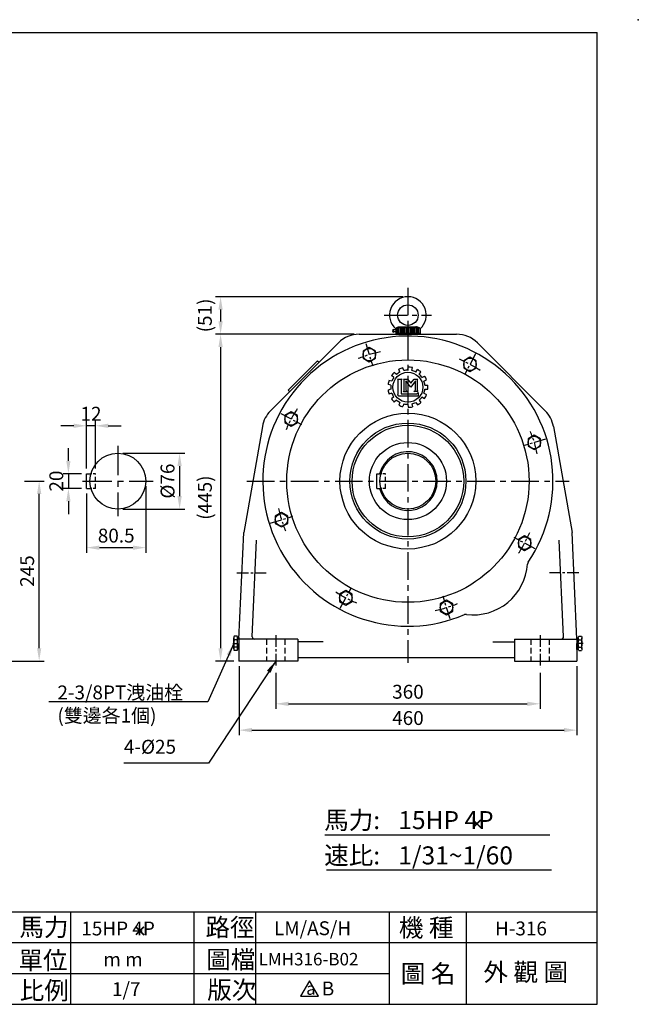
# Model space of a CAD drawing. Extents: x 0 to 1946, y -446 to 919.
# Drawn here: x 1104 to 1946, y -421 to 919 of the extents above; entities that cross this region are included whole.
import ezdxf

# ---------------------------------------------------------------- set-up
doc = ezdxf.new("R2010")
doc.units = 0
doc.header["$LTSCALE"] = 0.5
for name, pattern in [('CENTER', [50.8, 31.75, -6.35, 6.35, -6.35]), ('CENTER2', [28.575, 19.05, -3.175, 3.175, -3.175]), ('CENTERX2', [4, 2.5, -0.5, 0.5, -0.5]), ('HIDDEN', [9.525, 6.35, -3.175])]:
    doc.linetypes.add(name, pattern=pattern)
doc.layers.get('DEFPOINTS').update_dxf_attribs({"linetype": 'CONTINUOUS'})
for name, color, linetype in [('1', 7, 'CONTINUOUS'), ('BASE', 251, 'CONTINUOUS'), ('BORDER', 5, 'CONTINUOUS'), ('CENTER', 6, 'CENTER'), ('DIM', 3, 'CONTINUOUS'), ('dim1', 3, 'CONTINUOUS'), ('HACHURE', 1, 'CONTINUOUS'), ('HATCH', 1, 'CONTINUOUS'), ('HIDDEN', 4, 'HIDDEN'), ('MAIN', 7, 'CONTINUOUS')]:
    doc.layers.add(name, color=color, linetype=linetype)
doc.styles.add('CHINA', font='romanc.shx', dxfattribs={"bigfont": 'china.shx'})
doc.styles.add('ST', font='TXT', dxfattribs={"height": 9})
doc.dimstyles.new('CHINA', dxfattribs={"dimscale": 7, "dimtxt": 2.7, "dimasz": 2.5, "dimexe": 1, "dimexo": 1, "dimgap": 1, "dimtad": 1, "dimdec": 4, "dimlfac": -1, "dimzin": 9, "dimdsep": 46, "dimtxsty": 'CHINA', "dimcen": 0, "dimclrd": 256, "dimclre": 256, "dimclrt": 256, "dimadec": 0, "dimazin": 0, "dimtfac": 1, "dimtdec": 4, "dimtmove": 0, "dimatfit": 3, "dimfxl": 0, "dimtolj": 1, "dimtzin": 9, "dimarcsym": 0})

# ---------------------------------------------------------------- blocks, each defined once
blk = doc.blocks.new('*D8')
at = {"layer": 'DEFPOINTS', "color": 0}
for p in [(1194.9, 300.9), (1170.1, 280.9), (1194.9, 280.9)]:
    blk.add_point(p, dxfattribs=at)
at = {"layer": 'DIM', "lineweight": -2}
for p, q in [((1170.1, 318.4), (1170.1, 335.9)), ((1187.9, 300.9), (1163.1, 300.9)), ((1170.1, 300.9), (1170.1, 280.9)), ((1187.9, 280.9), (1163.1, 280.9)), ((1170.1, 263.4), (1170.1, 245.9))]:
    blk.add_line(p, q, dxfattribs=at)
at = {"layer": 'DIM'}
for points in [[(1167.2, 318.4), (1173, 318.4), (1170.1, 300.9)], [(1167.2, 263.4), (1173, 263.4), (1170.1, 280.9)]]:
    blk.add_solid(points, dxfattribs=at)
at = {"layer": 'DIM', "insert": (1153.6, 290.9), "char_height": 18.9, "attachment_point": 5, "rotation": 90, "style": 'CHINA'}
blk.add_mtext('\\A1;20', dxfattribs=at)
blk = doc.blocks.new('*D9')
at = {"layer": 'DEFPOINTS', "color": 0}
for p in [(1275.4, 290.9), (1194.9, 280.9), (1275.4, 200.3)]:
    blk.add_point(p, dxfattribs=at)
at = {"layer": 'DIM', "lineweight": -2}
for p, q in [((1275.4, 283.9), (1275.4, 193.3)), ((1194.9, 273.9), (1194.9, 193.3)), ((1212.4, 200.3), (1257.9, 200.3))]:
    blk.add_line(p, q, dxfattribs=at)
at = {"layer": 'DIM'}
for points in [[(1212.4, 203.2), (1212.4, 197.3), (1194.9, 200.3)], [(1257.9, 203.2), (1257.9, 197.3), (1275.4, 200.3)]]:
    blk.add_solid(points, dxfattribs=at)
at = {"layer": 'DIM', "insert": (1235.2, 216.7), "char_height": 18.9, "attachment_point": 5, "style": 'CHINA'}
blk.add_mtext('\\A1;80.5', dxfattribs=at)
blk = doc.blocks.new('*D10')
at = {"layer": 'DEFPOINTS', "color": 0}
for p in [(1194.9, 366.2), (1194.9, 300.9), (1206.9, 300.9)]:
    blk.add_point(p, dxfattribs=at)
at = {"layer": 'DIM', "lineweight": -2}
for p, q in [((1177.4, 366.2), (1159.9, 366.2)), ((1194.9, 307.9), (1194.9, 373.2)), ((1206.9, 366.2), (1194.9, 366.2)), ((1206.9, 307.9), (1206.9, 373.2)), ((1224.4, 366.2), (1241.9, 366.2))]:
    blk.add_line(p, q, dxfattribs=at)
at = {"layer": 'DIM'}
for points in [[(1177.4, 369.1), (1177.4, 363.3), (1194.9, 366.2)], [(1224.4, 369.1), (1224.4, 363.3), (1206.9, 366.2)]]:
    blk.add_solid(points, dxfattribs=at)
at = {"layer": 'DIM', "insert": (1200.9, 382.6), "char_height": 18.9, "attachment_point": 5, "style": 'CHINA'}
blk.add_mtext('\\A1;12', dxfattribs=at)
blk = doc.blocks.new('*D11')
at = {"layer": 'DEFPOINTS', "color": 0}
for p in [(1237.4, 328.9), (1237.4, 252.9), (1321.5, 252.9)]:
    blk.add_point(p, dxfattribs=at)
at = {"layer": 'DIM', "lineweight": -2}
for p, q in [((1244.4, 328.9), (1328.5, 328.9)), ((1321.5, 311.4), (1321.5, 270.4)), ((1244.4, 252.9), (1328.5, 252.9))]:
    blk.add_line(p, q, dxfattribs=at)
at = {"layer": 'DIM'}
for points in [[(1318.6, 311.4), (1324.4, 311.4), (1321.5, 328.9)], [(1318.6, 270.4), (1324.4, 270.4), (1321.5, 252.9)]]:
    blk.add_solid(points, dxfattribs=at)
at = {"layer": 'DIM', "insert": (1305.1, 290.9), "char_height": 18.9, "attachment_point": 5, "rotation": 90, "style": 'CHINA'}
blk.add_mtext('\\A1;%%c76', dxfattribs=at)
blk = doc.blocks.new('*D12')
at = {"layer": 'DEFPOINTS', "color": 0}
for p in [(1452.4, 36.8), (1812.4, 36.8), (1812.4, -12.3)]:
    blk.add_point(p, dxfattribs=at)
at = {"layer": 'DIM', "lineweight": -2}
for p, q in [((1452.4, 29.8), (1452.4, -19.3)), ((1812.4, 29.8), (1812.4, -19.3)), ((1469.9, -12.3), (1794.9, -12.3))]:
    blk.add_line(p, q, dxfattribs=at)
at = {"layer": 'DIM'}
for points in [[(1469.9, -9.4), (1469.9, -15.3), (1452.4, -12.3)], [(1794.9, -9.4), (1794.9, -15.3), (1812.4, -12.3)]]:
    blk.add_solid(points, dxfattribs=at)
at = {"layer": 'DIM', "insert": (1632.4, 4.1), "char_height": 18.9, "attachment_point": 5, "style": 'CHINA'}
blk.add_mtext('\\A1;360', dxfattribs=at)
blk = doc.blocks.new('*D13')
at = {"layer": 'DEFPOINTS', "color": 0}
for p in [(1402.4, 45.9), (1862.4, 45.9), (1862.4, -48.2)]:
    blk.add_point(p, dxfattribs=at)
at = {"layer": 'DIM', "lineweight": -2}
for p, q in [((1402.4, 38.9), (1402.4, -55.2)), ((1862.4, 38.9), (1862.4, -55.2)), ((1419.9, -48.2), (1844.9, -48.2))]:
    blk.add_line(p, q, dxfattribs=at)
at = {"layer": 'DIM'}
for points in [[(1419.9, -45.2), (1419.9, -51.1), (1402.4, -48.2)], [(1844.9, -45.2), (1844.9, -51.1), (1862.4, -48.2)]]:
    blk.add_solid(points, dxfattribs=at)
at = {"layer": 'DIM', "insert": (1632.4, -31.7), "char_height": 18.9, "attachment_point": 5, "style": 'CHINA'}
blk.add_mtext('\\A1;460', dxfattribs=at)
blk = doc.blocks.new('*D14')
at = {"layer": 'DEFPOINTS', "color": 0}
for p in [(1566.1, 490.9), (1377.3, 45.9), (1402.4, 45.9)]:
    blk.add_point(p, dxfattribs=at)
at = {"layer": 'DIM', "lineweight": -2}
for p, q in [((1559.1, 490.9), (1370.3, 490.9)), ((1377.3, 473.4), (1377.3, 63.4)), ((1395.4, 45.9), (1370.3, 45.9))]:
    blk.add_line(p, q, dxfattribs=at)
at = {"layer": 'DIM'}
for points in [[(1374.4, 473.4), (1380.2, 473.4), (1377.3, 490.9)], [(1374.4, 63.4), (1380.2, 63.4), (1377.3, 45.9)]]:
    blk.add_solid(points, dxfattribs=at)
at = {"layer": 'DIM', "insert": (1355.9, 268.4), "char_height": 18.9, "attachment_point": 5, "rotation": 90, "style": 'CHINA'}
blk.add_mtext('\\A1;(445)', dxfattribs=at)
blk = doc.blocks.new('*D18')
at = {"layer": 'DEFPOINTS', "color": 0}
for p in [(1103.5, 290.9), (1130.3, 290.9), (973, 45.9)]:
    blk.add_point(p, dxfattribs=at)
at = {"layer": 'DIM', "lineweight": -2}
for p, q in [((1110.5, 290.9), (1137.3, 290.9)), ((1130.3, 63.4), (1130.3, 273.4)), ((980, 45.9), (1137.3, 45.9))]:
    blk.add_line(p, q, dxfattribs=at)
at = {"layer": 'DIM'}
for points in [[(1127.4, 273.4), (1133.2, 273.4), (1130.3, 290.9)], [(1127.4, 63.4), (1133.2, 63.4), (1130.3, 45.9)]]:
    blk.add_solid(points, dxfattribs=at)
at = {"layer": 'DIM', "insert": (1113.9, 168.4), "char_height": 18.9, "attachment_point": 5, "rotation": 90, "style": 'CHINA'}
blk.add_mtext('\\A1;245', dxfattribs=at)
blk = doc.blocks.new('A$C7F0061D5')
at = {"layer": 'HACHURE', "color": 1}
for p, q in [((6.4, 8.7), (6.4, 1)), ((8.4, 8.7), (8.4, 1)), ((10.3, 8.7), (10.3, 1)), ((12.3, 8.7), (12.3, 1)), ((14.2, 8.7), (14.2, 1)), ((16.1, 8.7), (16.1, 1)), ((18.1, 8.7), (18.1, 1)), ((20, 8.7), (20, 1)), ((22, 8.7), (22, 1)), ((23.9, 8.7), (23.9, 1)), ((25.9, 8.7), (25.9, 1)), ((27.8, 8.7), (27.8, 1)), ((29.7, 8.7), (29.7, 1)), ((31.7, 8.7), (31.7, 1)), ((33.6, 8.7), (33.6, 1)), ((35.6, 8.7), (35.6, 1))]:
    blk.add_line(p, q, dxfattribs=at)
at = {"layer": 'MAIN'}
for p, q in [((1.4, 2.2), (1.4, 6.7)), ((4.5, 5.8), (1.4, 5.8)), ((4.5, 3.2), (1.4, 3.2)), ((4.5, 7.8), (5.5, 8.7)), ((37.5, 1), (4.5, 1)), ((36.5, 8.7), (5.5, 8.7)), ((34.1, 9.7), (7.9, 9.7)), ((10.1, 0), (10.1, 1)), ((31.9, 0), (31.9, 1)), ((37.5, 7.8), (36.5, 8.7)), ((31.9, 0), (10.1, 0))]:
    blk.add_line(p, q, dxfattribs=at)
at = {"layer": 'MAIN', "color": 7}
for p, q in [((4.5, 7.8), (4.5, 1)), ((37.5, 7.8), (37.5, 1))]:
    blk.add_line(p, q, dxfattribs=at)
at = {"layer": 'MAIN'}
for centre, radius, start, end in [((2.5, 4.5), 2.47, 114.5653, 245.4347), ((7.9, 8.7), 0.971, 90, 180), ((34.1, 8.7), 0.971, 0, 90)]:
    blk.add_arc(centre, radius, start, end, dxfattribs=at)
blk = doc.blocks.new('A$C03166272')
at = {"layer": 'CENTER', "linetype": 'CENTER', "ltscale": 2}
blk.add_line((-32.3, 26), (32.3, 26), dxfattribs=at)
at = {"layer": 'MAIN'}
blk.add_line((-11, 10), (11, 10), dxfattribs=at)
blk.add_circle((0, 26), 14, dxfattribs=at)
for centre, radius, start, end in [((0, 26), 25, 311.2999, 228.7001), ((11, 8), 2, 58.533, 90)]:
    blk.add_arc(centre, radius, start, end, dxfattribs=at)
at = {"layer": 'DIM'}
blk.add_blockref('A$C7F0061D5', (-21, 0), dxfattribs=at)
blk = doc.blocks.new('3-02')
at = {"layer": 'HACHURE'}
for p, q in [((0, 2.81), (0.06, 3.3)), ((-2.32, 1.6), (-2.68, 1.92)), ((-1.86, 2.11), (-2.23, 2.43)), ((-1.31, 2.49), (-1.48, 2.95)), ((-0.67, 2.73), (-0.85, 3.19)), ((0.67, 2.73), (0.73, 3.22)), ((1.31, 2.49), (1.59, 2.89)), ((1.87, 2.1), (2.14, 2.51)), ((2.31, 1.6), (2.75, 1.83)), ((-2.79, 0.34), (-3.27, 0.46)), ((-2.63, 1), (-3.11, 1.12)), ((-1.72, 1.35), (-0.94, 1.35)), ((-1.58, 1.22), (-1.72, 1.35)), ((-1.58, -1.18), (-1.58, 1.22)), ((-0.94, 1.35), (-1.11, 1.21)), ((-1.11, 1.21), (-1.11, -1.06)), ((-0.73, 1.34), (-0.09, 1.34)), ((-0.6, 1.21), (-0.73, 1.34)), ((-0.6, -0.52), (-0.6, 1.21)), ((-0.33, 1.04), (-0.33, -0.48)), ((0.46, 0.02), (-0.33, 1.04)), ((-0.09, 1.34), (0.46, 0.69)), ((0.46, 0.69), (1.02, 1.35)), ((1.26, 1.07), (0.46, 0.02)), ((1.02, 1.35), (1.64, 1.35)), ((1.26, -0.49), (1.26, 1.07)), ((1.64, 1.35), (1.52, 1.21)), ((1.52, 1.21), (1.52, -0.52)), ((2.63, 1), (3.06, 1.22)), ((2.79, 0.34), (3.28, 0.34)), ((-2.79, -0.34), (-3.27, -0.46)), ((-2.63, -1), (-3.11, -1.12)), ((-2.32, -1.6), (-2.68, -1.92)), ((-1.7, -1.24), (-1.58, -1.18)), ((-1.5, -1.46), (-1.7, -1.24)), ((1.66, -1.46), (-1.5, -1.46)), ((-1.11, -1.06), (1.47, -1.06)), ((-0.72, -0.73), (-0.6, -0.52)), ((-0.04, -0.73), (-0.72, -0.73)), ((-0.33, -0.48), (-0.04, -0.73)), ((0.98, -0.72), (1.26, -0.49)), ((1.65, -0.72), (0.98, -0.72)), ((1.47, -1.06), (1.66, -0.87)), ((1.52, -0.52), (1.65, -0.72)), ((1.66, -0.87), (1.66, -1.46)), ((2.31, -1.6), (2.75, -1.83)), ((2.63, -1), (3.06, -1.22)), ((2.79, -0.34), (3.28, -0.34)), ((-1.86, -2.11), (-2.23, -2.43)), ((-1.31, -2.49), (-1.48, -2.95)), ((-0.67, -2.73), (-0.85, -3.19)), ((0, -2.81), (0.06, -3.3)), ((0.67, -2.73), (0.73, -3.22)), ((1.31, -2.49), (1.59, -2.89)), ((1.87, -2.1), (2.14, -2.51))]:
    blk.add_line(p, q, dxfattribs=at)
blk.add_circle((0, 0), 2.46, dxfattribs=at)
for radius, start, end in [(3.3, 77.1684, 88.9855), (3.3, 132.553, 144.3701), (2.81, 117.706, 131.5248), (3.3, 104.8607, 116.6778), (2.81, 90.0137, 103.8325), (2.81, 62.3214, 76.1402), (3.3, 49.4761, 61.2932), (2.81, 34.6291, 48.4479), (3.3, 21.7837, 33.6009), (3.3, 160.2453, 172.0624), (2.81, 173.0906, 186.9094), (2.81, 145.3983, 159.2171), (2.81, 6.9368, 20.7555), (3.3, 354.0914, 5.9086), (3.3, 187.9376, 199.7547), (2.81, 200.7829, 214.6017), (2.81, 311.5521, 325.3709), (2.81, 339.2445, 353.0632), (3.3, 326.3991, 338.2163), (3.3, 215.6299, 227.447), (2.81, 228.4752, 242.294), (3.3, 243.3222, 255.1393), (2.81, 256.1675, 269.9863), (3.3, 271.0145, 282.8316), (2.81, 283.8598, 297.6786), (3.3, 298.7068, 310.5239)]:
    blk.add_arc((0, 0), radius, start, end, dxfattribs=at)
blk = doc.blocks.new('A$C74BC1509')
at = {"layer": 'CENTER', "linetype": 'CENTER2', "ltscale": 0.3}
blk.add_line((0, 9.8), (8.1, 9.8), dxfattribs=at)
at = {"layer": 'MAIN'}
for p, q in [((1.5, 2.5), (1.5, 17.2)), ((5.9, 19.6), (2.1, 19.6)), ((5.9, 14.7), (2.1, 14.7)), ((6.5, 2.5), (6.5, 17.2)), ((5.9, 4.9), (2.1, 4.9)), ((5.9, 0), (2.1, 0))]:
    blk.add_line(p, q, dxfattribs=at)
for centre, radius, start, end in [((6.9, 17.2), 5.4, 152.9502, 207.0498), ((22.2, 9.8), 20.7, 166.284, 193.716), ((1.1, 17.2), 5.4, 332.9502, 27.0498), ((-14.2, 9.8), 20.7, 346.284, 13.716), ((6.9, 2.5), 5.4, 152.9502, 207.0498), ((1.1, 2.5), 5.4, 332.9502, 27.0498)]:
    blk.add_arc(centre, radius, start, end, dxfattribs=at)
blk = doc.blocks.new('A$C15F62663')
at = {"layer": 'MAIN', "color": 1}
for p, q in [((-2, 7.3), (0.1, 7.1)), ((-2, -7.2), (0, -7.1))]:
    blk.add_line(p, q, dxfattribs=at)
at = {"layer": 'MAIN'}
for p, q in [((-2, 6.3), (0.1, 6.1)), ((-2, -6.2), (0, -6.1))]:
    blk.add_line(p, q, dxfattribs=at)
at = {"layer": 'BASE'}
blk.add_blockref('A$C74BC1509', (-8.5, -9.8), dxfattribs=at)
blk = doc.blocks.new('*D34')
at = {"layer": 'DEFPOINTS', "color": 0}
for p in [(1632.4, 541.9), (1377.3, 490.9), (1566.1, 490.9)]:
    blk.add_point(p, dxfattribs=at)
at = {"layer": 'DIM', "lineweight": -2}
for p, q in [((1625.4, 541.9), (1370.3, 541.9)), ((1377.3, 524.4), (1377.3, 508.4)), ((1559.1, 490.9), (1370.3, 490.9))]:
    blk.add_line(p, q, dxfattribs=at)
at = {"layer": 'DIM'}
for points in [[(1374.4, 524.4), (1380.2, 524.4), (1377.3, 541.9)], [(1374.4, 508.4), (1380.2, 508.4), (1377.3, 490.9)]]:
    blk.add_solid(points, dxfattribs=at)
at = {"layer": 'DIM', "insert": (1355.9, 516.4), "char_height": 18.9, "attachment_point": 5, "rotation": 90, "style": 'CHINA'}
blk.add_mtext('\\A1;(51)', dxfattribs=at)
blk = doc.blocks.new('3-01')
at = {"layer": 'DIM'}
for p, q in [((0, 3), (-1.73, 0)), ((1.73, 0), (0, 3)), ((-1.73, 0), (1.73, 0))]:
    blk.add_line(p, q, dxfattribs=at)
at = {"layer": 'DIM', "style": 'ST'}
blk.add_text('a ', height=2.4, dxfattribs=at).set_placement((-0.65, 0.26))

msp = doc.modelspace()

# ---------------------------------------------------------------- linework, layer by layer
at = {"layer": '1'}
for p, q in [((1432.25101, 75.88978), (1402.35998, 75.88978)), ((1402.35998, 75.88978), (1402.35998, 45.88978)), ((1482.35998, 75.88978), (1423.51613, 75.88978)), ((1482.35998, 75.88978), (1482.35998, 45.88978)), ((1516.85998, 72.25881), (1482.35998, 72.25881)), ((1747.85998, 72.25881), (1777.35998, 72.25881)), ((1777.35998, 75.88978), (1841.20382, 75.88978)), ((1777.35998, 75.88978), (1777.35998, 45.88978)), ((1831.75078, 75.88978), (1862.35998, 75.88978)), ((1862.35998, 75.88978), (1862.35998, 45.88978)), ((1482.35998, 45.88978), (1402.35998, 45.88978)), ((1482.35998, 50.88978), (1777.35998, 50.88978)), ((1777.35998, 45.88978), (1862.35998, 45.88978))]:
    msp.add_line(p, q, dxfattribs=at)
at = {"layer": 'BORDER'}
for p, q in [((77.06509, 901.57333), (1890.06509, 901.57333)), ((1890.06509, -421.42667), (1890.06509, 901.57333)), ((77.06509, -295.42667), (1890.06509, -295.42667)), ((77.06509, -421.42667), (1890.06509, -421.42667))]:
    msp.add_line(p, q, dxfattribs=at)
at = {"layer": 'CENTER', "linetype": 'CENTERX2', "ltscale": 30}
for p, q in [((1632.35998, 554.14168), (1632.35998, 43.37426)), ((1413.16703, 290.88978), (1851.88134, 290.88978))]:
    msp.add_line(p, q, dxfattribs=at)
at = {"layer": 'CENTER'}
for p, q in [((1575.04438, 478.36064), (1584.42176, 447.68863)), ((1724.39365, 463.97994), (1709.33607, 435.66075)), ((1459.26981, 382.92345), (1487.58901, 367.86587)), ((1819.83084, 348.20538), (1789.15883, 338.828)), ((1444.88911, 233.57419), (1475.56112, 242.95156)), ((1805.45014, 198.85611), (1777.13095, 213.91369)), ((1399.5915, 165.88978), (1439.5915, 165.88978)), ((1865.12845, 165.88978), (1825.12845, 165.88978)), ((1540.3263, 117.79962), (1555.38389, 146.11881)), ((1689.67557, 103.41892), (1680.2982, 134.09093)), ((1452.35998, 81.29558), (1452.35998, 36.7633)), ((1812.35998, 81.29558), (1812.35998, 36.7633))]:
    msp.add_line(p, q, dxfattribs=at)
at = {"layer": 'CENTER', "ltscale": 2.5}
for p, q in [((1237.41909, 338.83907), (1237.41909, 242.9405)), ((1189.4698, 290.88978), (1285.36837, 290.88978))]:
    msp.add_line(p, q, dxfattribs=at)
at = {"layer": 'CENTER'}
for start, end in [(101.89365911, 112.10634089), (56.89365911, 67.10634089), (146.89365911, 157.10634089), (11.89365911, 22.10634089), (191.89365911, 202.10634089), (326.89365911, 337.10634089), (236.89365911, 247.10634089), (281.89365911, 292.10634089)]:
    msp.add_arc((1632.35998, 290.88978), 180, start, end, dxfattribs=at)
at = {"layer": 'DIM'}
for p, q in [((1519.15254, -190.51782), (1825.59438, -190.51782)), ((1521.55601, -238.55569), (1827.99785, -238.55569)), ((1173.19679, -421.42667), (1173.19679, -295.42667)), ((1341.19679, -421.42667), (1341.19679, -295.42667)), ((1341.19679, -421.42667), (1341.19679, -295.42667)), ((1425.19679, -421.42667), (1425.19679, -295.42667)), ((1607.19679, -421.42667), (1607.19679, -295.42667)), ((1712.19679, -421.42667), (1712.19679, -295.42667)), ((557.19679, -337.42667), (1890.06509, -337.42667)), ((1313.19679, -337.42667), (1579.19679, -337.42667)), ((557.19679, -379.42667), (1607.19679, -379.42667))]:
    msp.add_line(p, q, dxfattribs=at)
at = {"layer": 'HACHURE'}
for centre in [(1579.73307, 463.02464), (1716.86486, 449.82035), (1473.42941, 375.39466), (1804.49483, 343.51669), (1460.22512, 238.26288), (1791.29054, 206.3849), (1547.85509, 131.95922), (1684.98688, 118.75493)]:
    msp.add_circle(centre, 8.50017, dxfattribs=at)
at = {"layer": 'HIDDEN'}
for p, q in [((1206.91909, 300.88978), (1200.75848, 300.88978)), ((1601.85998, 300.88978), (1595.69937, 300.88978)), ((1206.91909, 280.88978), (1200.75848, 280.88978)), ((1601.85998, 280.88978), (1595.69937, 280.88978))]:
    msp.add_line(p, q, dxfattribs=at)
at = {"layer": 'HIDDEN', "ltscale": 2}
for p, q in [((1206.91909, 280.88978), (1206.91909, 300.88978)), ((1601.85998, 280.88978), (1601.85998, 300.88978))]:
    msp.add_line(p, q, dxfattribs=at)
at = {"layer": 'HIDDEN', "ltscale": 2.5}
for p, q in [((1439.85998, 75.88978), (1439.85998, 45.88978)), ((1464.85998, 75.88978), (1464.85998, 45.88978)), ((1799.85998, 75.88978), (1799.85998, 45.88978)), ((1824.85998, 75.88978), (1824.85998, 45.88978))]:
    msp.add_line(p, q, dxfattribs=at)
at = {"layer": 'MAIN'}
for p, q in [((1566.08581, 490.88978), (1698.63415, 490.88978)), ((1445.31359, 386.68611), (1537.80153, 479.17405)), ((1726.91842, 479.17405), (1819.40636, 386.68611)), ((1469.23903, 414.85419), (1509.23903, 454.85419)), ((1509.23903, 454.85419), (1511.36036, 452.73287)), ((1469.23903, 414.85419), (1471.36036, 412.73287)), ((1434.19868, 365.30872), (1408.88129, 220.88978)), ((1830.52127, 365.30872), (1855.83867, 220.88978)), ((1194.91909, 280.88978), (1194.91909, 300.88978)), ((1194.91909, 300.88978), (1200.75848, 300.88978)), ((1589.85998, 280.88978), (1589.85998, 300.88978)), ((1589.85998, 300.88978), (1595.69937, 300.88978)), ((1194.91909, 280.88978), (1200.75848, 280.88978)), ((1589.85998, 280.88978), (1595.69937, 280.88978)), ((1402.35998, 75.88978), (1408.88129, 220.88978)), ((1862.35998, 75.88978), (1855.83867, 220.88978)), ((1420.51916, 79.02457), (1426.42351, 210.30657)), ((1844.20079, 79.02457), (1838.29645, 210.30657)), ((1402.35998, 78.13978), (1402.35998, 69.88978)), ((1402.35998, 61.63978), (1402.35998, 69.88978)), ((1862.35998, 78.13978), (1862.35998, 69.88978)), ((1862.35998, 61.63978), (1862.35998, 69.88978))]:
    msp.add_line(p, q, dxfattribs=at)
for points in [[(1579.73307, 472.83979), (1571.2329, 467.93221), (1571.2329, 458.11706), (1579.73307, 453.20949), (1588.23324, 458.11706), (1588.23324, 467.93221)], [(1716.86486, 459.6355), (1708.36469, 454.72792), (1708.36469, 444.91277), (1716.86486, 440.0052), (1725.36503, 444.91277), (1725.36503, 454.72792)], [(1473.42941, 385.20982), (1464.92924, 380.30224), (1464.92924, 370.48709), (1473.42941, 365.57951), (1481.92958, 370.48709), (1481.92958, 380.30224)], [(1804.49483, 353.33184), (1795.99466, 348.42426), (1795.99466, 338.60911), (1804.49483, 333.70154), (1812.995, 338.60911), (1812.995, 348.42426)], [(1460.22512, 248.07803), (1451.72495, 243.17045), (1451.72495, 233.3553), (1460.22512, 228.44772), (1468.72529, 233.3553), (1468.72529, 243.17045)], [(1791.29054, 216.20005), (1782.79037, 211.29248), (1782.79037, 201.47732), (1791.29054, 196.56975), (1799.79071, 201.47732), (1799.79071, 211.29248)], [(1547.85509, 141.77437), (1539.35492, 136.86679), (1539.35492, 127.05164), (1547.85509, 122.14406), (1556.35527, 127.05164), (1556.35527, 136.86679)], [(1684.98688, 128.57008), (1676.48671, 123.6625), (1676.48671, 113.84735), (1684.98688, 108.93977), (1693.48705, 113.84735), (1693.48705, 123.6625)]]:
    msp.add_lwpolyline(points, close=True, dxfattribs=at)
for centre, radius in [((1632.35998, 290.88978), 165), ((1632.35998, 290.88978), 92.5), ((1632.35998, 290.88978), 76), ((1632.35998, 290.88978), 52.5), ((1237.41909, 290.88978), 38), ((1632.35998, 290.88978), 38)]:
    msp.add_circle(centre, radius, dxfattribs=at)
at = {"layer": 'MAIN', "color": 1}
msp.add_circle((1632.35998, 290.88978), 79, dxfattribs=at)
at = {"layer": 'MAIN'}
for centre, radius, start, end in [((1632.35998, 290.88978), 197.5, 325.97219147, 292.97340853), ((1566.08581, 450.88978), 40, 90, 135), ((1632.35998, 342.96791), 148.40781, 85.36209885, 94.63790115), ((1698.63415, 450.88978), 40, 45, 90), ((1473.59786, 358.40183), 40, 135, 170.05678563), ((1791.12209, 358.40183), 40, 9.94321437, 45), ((1632.35998, 290.88978), 39.95, 194.49602824, 165.50397176), ((1721.35963, 182.82008), 74, 262.75482214, 356.19077786), ((1800.1851, 177.57175), 5, 145.97219147, 176.19077786), ((1711.39651, 104.45085), 5, 82.75482214, 112.97340853), ((1423.51613, 78.88978), 3, 177.4248832, 270), ((1841.20382, 78.88978), 3, 270, 2.5751168)]:
    msp.add_arc(centre, radius, start, end, dxfattribs=at)
msp.add_point((1946.06509, 919.07333), dxfattribs=at)

# ---------------------------------------------------------------- block references
at = {"layer": 'DIM'}
msp.add_blockref('A$C03166272', (1632.35998, 490.88978), dxfattribs=at)
at = {"layer": 'DIM', "xscale": 7, "yscale": 7, "zscale": 7}
msp.add_blockref('3-01', (1498.40038, -410.30568), dxfattribs=at)
at = {"layer": 'HATCH', "xscale": 8.288280000000213, "yscale": 8.288280000000043, "zscale": 8.28828}
msp.add_blockref('3-02', (1632.35998, 418.6975), dxfattribs=at)
at = {"layer": 'MAIN'}
msp.add_blockref('A$C15F62663', (1402.35998, 69.88978), dxfattribs=at)
at = {"layer": 'MAIN', "xscale": -1}
msp.add_blockref('A$C15F62663', (1862.35998, 69.88978), dxfattribs=at)

# ---------------------------------------------------------------- texts
at = {"layer": 'DIM', "style": 'CHINA'}
for s, height, p in [('馬力:', 24.5, (1518.3699, -182.88591)), ('15HP 4P', 24.5, (1619.31545, -182.88591)), ('速比:', 24.5, (1518.3699, -230.92379)), ('1/31~1/60', 24.5, (1619.31545, -230.92379)), ('馬力', 24.5, (1103.38371, -328.66022)), ('路徑', 24.5, (1356.76283, -328.84881)), ('LM/AS/H', 18.9, (1450.04128, -327.31402)), ('機 種', 24.5, (1620.05234, -329.40144)), ('15HP 4P', 18.9, (1187.7024, -327.6795)), ('H-316', 18.9, (1750.98797, -327.62109)), ('單位', 24.5, (1102.1186, -373.7336)), ('圖檔', 24.5, (1357.7066, -372.75749)), ('m m', 18.9, (1217.66261, -369.84063)), ('LMH316-B02', 17, (1429.06622, -368.46424)), ('外 觀 圖', 24.5, (1735.23798, -389.90708)), ('圖 名', 24.5, (1622.62794, -391.95198)), ('比例', 24.5, (1103.85952, -414.78278)), ('版次', 24.5, (1359.16615, -414.04912)), ('1/7', 18.9, (1229.49097, -410.33636)), ('B', 18.9, (1515.11102, -409.41177))]:
    msp.add_text(s, height=height, dxfattribs=at).set_placement(p)
msp.add_text('+', height=22, rotation=45, dxfattribs=at).set_placement((1728.25403, -189.31687))
at = {"layer": 'DIM', "char_height": 18.9, "attachment_point": 7, "style": 'CHINA'}
for s, insert in [('2-3/8PT洩油栓\\P  (雙邊各1個)', (1155.13526, -43.67031)), ('4-%%C25', (1245.67298, -86.15672))]:
    msp.add_mtext(s, dxfattribs=dict(at, insert=insert))
at = {"layer": 'dim1', "style": 'CHINA'}
msp.add_text('+', height=23.625, rotation=45, dxfattribs=at).set_placement((1269.53101, -336.18737))

# ---------------------------------------------------------------- dimensions: what is measured, and where the dimension line sits
at = {"layer": 'DIM'}
dim = msp.add_linear_dim(base=(1377.27659, 490.88978), p1=(1632.35998, 541.88978), p2=(1566.08581, 490.88978), angle=90, text='(<>)', dimstyle='CHINA', dxfattribs=at)
dim.commit()
dim.dimension.update_dxf_attribs({"geometry": '*D34', "text_midpoint": (1377.27659, 516.38978), "dimtype": 160})
for base, p1, p2, text, picture, middle in [((1377.27659, 45.88978), (1566.08581, 490.88978), (1402.35998, 45.88978), '(<>)', '*D14', (1355.87659, 268.38978)), ((1321.53009, 252.88978), (1237.41909, 328.88978), (1237.41909, 252.88978), '%%c<>', '*D11', (1305.08009, 290.88978))]:
    dim = msp.add_linear_dim(base=base, p1=p1, p2=p2, angle=90, text=text, dimstyle='CHINA', dxfattribs=at)
    dim.commit()
    dim.dimension.update_dxf_attribs({"geometry": picture, "text_midpoint": middle})
dim = msp.add_linear_dim(base=(1194.91909, 366.19097), p1=(1206.91909, 300.88978), p2=(1194.91909, 300.88978), dimstyle='CHINA', dxfattribs=at)
dim.commit()
dim.dimension.update_dxf_attribs({"geometry": '*D10', "text_midpoint": (1200.91909, 366.19097), "dimtype": 160})
dim = msp.add_linear_dim(base=(1170.09064, 280.88978), p1=(1194.91909, 300.88978), p2=(1194.91909, 280.88978), angle=90, dimstyle='CHINA', dxfattribs=at)
dim.commit()
dim.dimension.update_dxf_attribs({"geometry": '*D8', "text_midpoint": (1170.09064, 290.88978), "dimtype": 160})
dim = msp.add_linear_dim(base=(1130.30076, 290.88978), p1=(972.96559, 45.88978), p2=(1103.50203, 290.88978), angle=90, dimstyle='CHINA', dxfattribs=at)
dim.commit()
dim.dimension.update_dxf_attribs({"geometry": '*D18', "text_midpoint": (1113.85076, 168.38978)})
for base, p1, p2, picture, middle in [((1275.41909, 200.2616), (1194.91909, 280.88978), (1275.41909, 290.88978), '*D9', (1235.16909, 216.7116)), ((1862.35998, -48.16151), (1402.35998, 45.88978), (1862.35998, 45.88978), '*D13', (1632.35998, -31.71151)), ((1812.35998, -12.33716), (1452.35998, 36.7633), (1812.35998, 36.7633), '*D12', (1632.35998, 4.11284))]:
    dim = msp.add_linear_dim(base=base, p1=p1, p2=p2, dimstyle='CHINA', dxfattribs=at)
    dim.commit()
    dim.dimension.update_dxf_attribs({"geometry": picture, "text_midpoint": middle})

# ---------------------------------------------------------------- leaders
at = {"layer": 'DIM', "annotation_type": 0, "has_hookline": 1, "hookline_direction": 1}
for points, text_width in [([(1395.35998, 69.88978), (1359.78349, -9.78912), (1342.28349, -9.78912)], 192.0375), ([(1452.35998, 45.88978), (1361.07298, -93.15672), (1343.57298, -93.15672)], 90.9)]:
    msp.add_leader(points, dimstyle='CHINA', override={"dimgap": 1, "dimtad": 1}, dxfattribs=dict(at, text_width=text_width))

doc.saveas('drawing.dxf')
